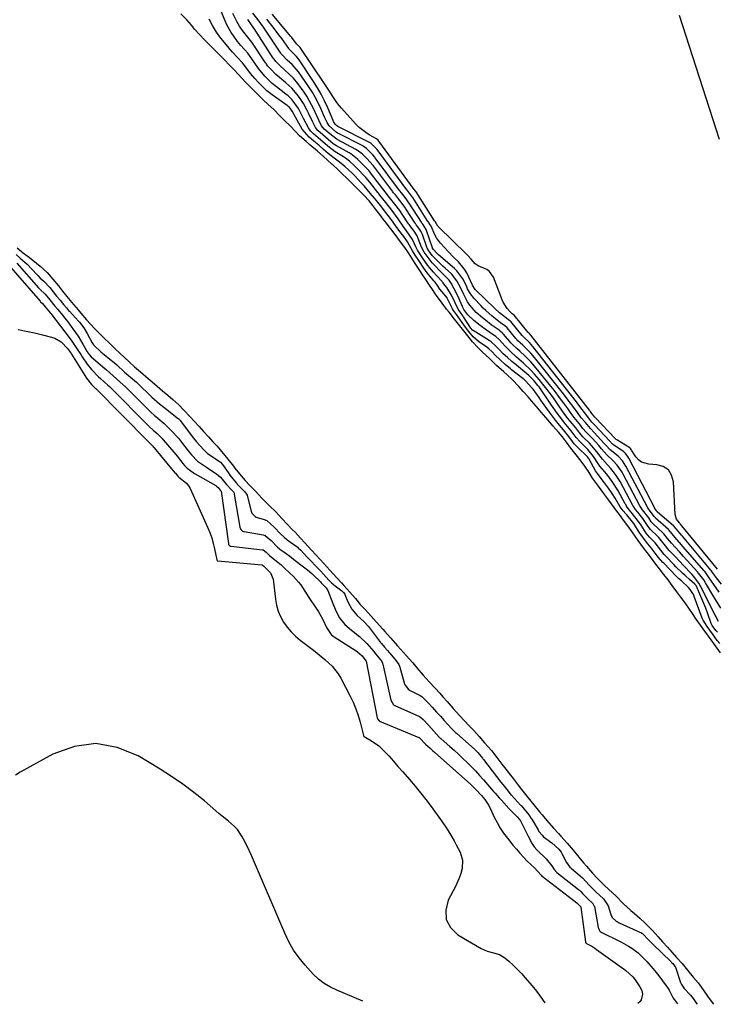
# Model space of a CAD drawing. Units: inches. Extents: x 1879833 to 1885135, y 427378 to 432838.
# Drawn here: x 1881293 to 1881616, y 427410 to 427866 of the extents above; entities that cross this region are included whole.
import ezdxf

# ---------------------------------------------------------------- set-up
doc = ezdxf.new("R2010")
doc.units = ezdxf.units.IN
doc.header["$MEASUREMENT"] = 0
doc.layers.add('7', color=7, linetype='Continuous')
doc.layers.add('8', color=7, linetype='Continuous')

msp = doc.modelspace()

# ---------------------------------------------------------------- linework, layer by layer
at = {"layer": '7', "color": 18}
for points in [[(1881615.82, 427582.57, 1628), (1881615.14, 427583.41, 1628), (1881613.49, 427585.72, 1628), (1881612.99, 427586.62, 1628), (1881611.25, 427591.51, 1628), (1881610.45, 427593.71, 1628), (1881609.6, 427595.89, 1628), (1881607.78, 427600.19, 1628), (1881605.98, 427604.18, 1628), (1881605.42, 427604.85, 1628), (1881602.84, 427607.04, 1628), (1881600.86, 427608.81, 1628), (1881599.7, 427609.88, 1628), (1881596.6, 427612.92, 1628), (1881595.59, 427613.96, 1628), (1881592.23, 427617.5, 1628), (1881591.2, 427618.63, 1628), (1881589.6, 427620.62, 1628), (1881587.03, 427623.96, 1628), (1881584.44, 427626.69, 1628), (1881582.89, 427628.43, 1628), (1881580.45, 427632.2, 1628), (1881579.32, 427633.89, 1628), (1881576.48, 427637.42, 1628), (1881575.13, 427639.05, 1628), (1881574.05, 427640.53, 1628), (1881573.57, 427641.31, 1628), (1881573.34, 427641.7, 1628), (1881573.11, 427642.1, 1628), (1881569.68, 427648.33, 1628), (1881567.07, 427652.36, 1628), (1881564.58, 427655.76, 1628), (1881561.41, 427659.51, 1628), (1881560.77, 427660.42, 1628), (1881558.44, 427664.02, 1628), (1881555.87, 427667.23, 1628), (1881554.7, 427668.39, 1628), (1881552.1, 427670.87, 1628), (1881550.41, 427672.85, 1628), (1881548.13, 427675.89, 1628), (1881544.93, 427679.67, 1628), (1881543.72, 427681.22, 1628), (1881541.63, 427684.06, 1628), (1881539.02, 427687.74, 1628), (1881533.2, 427696.2, 1628), (1881532.65, 427696.95, 1628), (1881530.91, 427699.13, 1628), (1881528.49, 427701.51, 1628), (1881521.79, 427707.02, 1628), (1881521.38, 427707.36, 1628), (1881520.57, 427708.04, 1628), (1881518.58, 427709.8, 1628), (1881516.6, 427711.64, 1628), (1881514.72, 427713.53, 1628), (1881513.04, 427715.35, 1628), (1881511, 427717.12, 1628), (1881510.1, 427717.72, 1628), (1881502.62, 427722.31, 1628), (1881502.52, 427722.38, 1628), (1881502.31, 427722.57, 1628), (1881501.63, 427723.42, 1628), (1881501.57, 427723.51, 1628), (1881498.19, 427728.79, 1628), (1881498.03, 427729.03, 1628), (1881497.17, 427730.23, 1628), (1881495.73, 427732.28, 1628), (1881494.28, 427735.26, 1628), (1881492.55, 427738.78, 1628), (1881490.39, 427742.32, 1628), (1881489.55, 427743.44, 1628), (1881488.82, 427744.47, 1628), (1881488.52, 427744.84, 1628), (1881488.32, 427745.07, 1628), (1881485.67, 427747.92, 1628), (1881484.3, 427749.43, 1628), (1881481.67, 427752.56, 1628), (1881479.14, 427756.1, 1628), (1881476.94, 427759.56, 1628), (1881476.16, 427761.11, 1628), (1881474.59, 427764.57, 1628), (1881471.72, 427768.63, 1628), (1881470.56, 427770.21, 1628), (1881467.94, 427774.09, 1628), (1881464.98, 427778.12, 1628), (1881462.25, 427781.67, 1628), (1881459.38, 427785.17, 1628), (1881458.75, 427785.96, 1628), (1881458.44, 427786.35, 1628), (1881454.71, 427791.09, 1628), (1881452.91, 427793.27, 1628), (1881452.14, 427794.11, 1628), (1881449.38, 427796.96, 1628), (1881447.61, 427798.68, 1628), (1881445.31, 427800.81, 1628), (1881443.53, 427802.19, 1628), (1881442.59, 427802.81, 1628), (1881438.65, 427805.19, 1628), (1881435.27, 427807.85, 1628), (1881431.99, 427810.67, 1628), (1881428.65, 427813.53, 1628), (1881427.4, 427814.77, 1628), (1881426.86, 427815.46, 1628), (1881426.63, 427815.83, 1628), (1881426.41, 427816.22, 1628), (1881424.06, 427820.67, 1628), (1881423.12, 427822.49, 1628), (1881421.72, 427825.24, 1628), (1881418.78, 427829.27, 1628), (1881416.9, 427831.12, 1628), (1881415.87, 427831.96, 1628), (1881411.49, 427835.29, 1628), (1881409.5, 427836.91, 1628), (1881406.18, 427840.24, 1628), (1881403.11, 427843.78, 1628), (1881402.81, 427844.2, 1628), (1881398.98, 427849.78, 1628), (1881398.24, 427850.82, 1628), (1881396.88, 427852.46, 1628), (1881395, 427854.49, 1628), (1881393.47, 427856.35, 1628), (1881391.73, 427858.71, 1628), (1881390.57, 427860.41, 1628), (1881388.58, 427864, 1628), (1881387.73, 427865.88, 1628), (1881383.75, 427875.68, 1628)], [(1881617.23, 427573.07, 1624), (1881614.93, 427576.21, 1624), (1881612.9, 427579.06, 1624), (1881610.08, 427582.99, 1624), (1881608.06, 427585.8, 1624), (1881606.06, 427588.61, 1624), (1881604.37, 427591.2, 1624), (1881602.68, 427593.75, 1624), (1881600.46, 427596.77, 1624), (1881598.91, 427598.84, 1624), (1881597.12, 427601.21, 1624), (1881594.86, 427604.23, 1624), (1881592.96, 427606.78, 1624), (1881591.07, 427609.31, 1624), (1881589.01, 427611.92, 1624), (1881587.31, 427614.05, 1624), (1881586.02, 427615.75, 1624), (1881584.31, 427618.06, 1624), (1881581.63, 427621.63, 1624), (1881579.15, 427625.03, 1624), (1881578.04, 427626.65, 1624), (1881576.39, 427629.01, 1624), (1881574.35, 427631.79, 1624), (1881572.39, 427634.47, 1624), (1881570.41, 427637.05, 1624), (1881569.18, 427638.64, 1624), (1881566.73, 427641.99, 1624), (1881565.04, 427644.36, 1624), (1881563.17, 427646.91, 1624), (1881560.68, 427650.32, 1624), (1881558, 427653.98, 1624), (1881556.44, 427656.6, 1624), (1881554.44, 427659.44, 1624), (1881552.74, 427661.78, 1624), (1881550.43, 427664.77, 1624), (1881549.11, 427666.35, 1624), (1881547.94, 427667.82, 1624), (1881545.9, 427670.57, 1624), (1881544.03, 427673.04, 1624), (1881542.17, 427675.28, 1624), (1881539.58, 427678.25, 1624), (1881538.17, 427679.89, 1624), (1881536.38, 427681.99, 1624), (1881534.12, 427684.57, 1624), (1881531.79, 427687.28, 1624), (1881529.73, 427689.72, 1624), (1881528.09, 427691.61, 1624), (1881525.83, 427694.19, 1624), (1881523.98, 427696.29, 1624), (1881520.72, 427699.64, 1624), (1881518.39, 427701.77, 1624), (1881516.8, 427703.22, 1624), (1881513.55, 427706.23, 1624), (1881510.32, 427709.25, 1624), (1881506.87, 427712.43, 1624), (1881504.91, 427714.33, 1624), (1881502.41, 427717.17, 1624), (1881500.23, 427719.86, 1624), (1881497.67, 427723.04, 1624), (1881495.88, 427725.29, 1624), (1881494.04, 427727.59, 1624), (1881491.47, 427730.82, 1624), (1881490.38, 427732.25, 1624), (1881488.3, 427734.97, 1624), (1881485.65, 427738.6, 1624), (1881485.27, 427739.15, 1624), (1881483.82, 427741.33, 1624), (1881482.45, 427743.43, 1624), (1881480.7, 427746.05, 1624), (1881479.68, 427747.58, 1624), (1881477.4, 427751.04, 1624), (1881475.86, 427753.4, 1624), (1881474.25, 427755.88, 1624), (1881472.63, 427758.38, 1624), (1881471.06, 427760.82, 1624), (1881469.51, 427762.89, 1624), (1881467.71, 427765.24, 1624), (1881466.48, 427766.85, 1624), (1881464.49, 427769.46, 1624), (1881464.26, 427769.76, 1624), (1881462.49, 427772.08, 1624), (1881461, 427774.01, 1624), (1881459.35, 427776.16, 1624), (1881457.62, 427778.42, 1624), (1881456.14, 427780.34, 1624), (1881454.41, 427782.44, 1624), (1881451.96, 427785.05, 1624), (1881449.04, 427788.05, 1624), (1881446.46, 427790.63, 1624), (1881444.1, 427792.94, 1624), (1881441.96, 427795.03, 1624), (1881440.04, 427796.84, 1624), (1881437.45, 427799.25, 1624), (1881437.17, 427799.52, 1624), (1881435.15, 427801.37, 1624), (1881433.17, 427803.13, 1624), (1881430.47, 427805.44, 1624), (1881427.01, 427808.42, 1624), (1881425.26, 427809.91, 1624), (1881422.2, 427812.61, 1624), (1881420.33, 427814.57, 1624), (1881417.92, 427817.17, 1624), (1881415.39, 427819.54, 1624), (1881412.92, 427822.05, 1624), (1881410.45, 427824.59, 1624), (1881407.57, 427827.27, 1624), (1881405.64, 427828.94, 1624), (1881402.69, 427831.82, 1624), (1881400.21, 427834.38, 1624), (1881397.23, 427837.46, 1624), (1881393.86, 427841.08, 1624), (1881391.95, 427843.1, 1624), (1881389.42, 427845.71, 1624), (1881387.75, 427847.43, 1624), (1881385.07, 427850.19, 1624), (1881382.97, 427852.32, 1624), (1881380.61, 427854.67, 1624), (1881378.2, 427857.13, 1624), (1881375.88, 427859.52, 1624), (1881373.74, 427861.83, 1624), (1881372.12, 427863.85, 1624), (1881369.98, 427866.3, 1624), (1881367.2, 427869.17, 1624)], [(1881616.59, 427601.08, 1634), (1881614.14, 427604.65, 1634), (1881612.07, 427607.81, 1634), (1881610.12, 427610.54, 1634), (1881609.76, 427610.97, 1634), (1881599.86, 427622.35, 1634), (1881599.19, 427623.11, 1634), (1881596.13, 427626.55, 1634), (1881594.09, 427629.09, 1634), (1881593.11, 427630.12, 1634), (1881587.16, 427635.47, 1634), (1881586.94, 427635.68, 1634), (1881586.53, 427636.14, 1634), (1881584.39, 427639.13, 1634), (1881583.87, 427639.78, 1634), (1881583.62, 427640.16, 1634), (1881583.47, 427640.42, 1634), (1881583.4, 427640.55, 1634), (1881573.49, 427659.5, 1634), (1881571.87, 427661.97, 1634), (1881569.87, 427664.17, 1634), (1881566.12, 427667.15, 1634), (1881564.23, 427669.09, 1634), (1881563.77, 427669.59, 1634), (1881563.31, 427670.09, 1634), (1881558.7, 427675.18, 1634), (1881557.03, 427676.93, 1634), (1881554.67, 427679.68, 1634), (1881552.77, 427681.96, 1634), (1881551, 427684.34, 1634), (1881548.89, 427687.26, 1634), (1881546.74, 427690.15, 1634), (1881544.52, 427692.99, 1634), (1881531.06, 427709.86, 1634), (1881529.32, 427711.92, 1634), (1881527.45, 427713.86, 1634), (1881525.69, 427715.59, 1634), (1881524.47, 427716.68, 1634), (1881523.44, 427717.66, 1634), (1881522.95, 427718.16, 1634), (1881522.64, 427718.51, 1634), (1881522.49, 427718.69, 1634), (1881518.38, 427723.61, 1634), (1881517.32, 427724.62, 1634), (1881515.35, 427726.01, 1634), (1881511.53, 427728.95, 1634), (1881508.47, 427731.66, 1634), (1881507.32, 427732.8, 1634), (1881506.2, 427733.97, 1634), (1881503.18, 427737.23, 1634), (1881501.5, 427739.35, 1634), (1881500.1, 427741.68, 1634), (1881499.5, 427743.07, 1634), (1881497.82, 427746.31, 1634), (1881495.07, 427750.05, 1634), (1881493.95, 427751.14, 1634), (1881486.63, 427757.5, 1634), (1881485.94, 427758.12, 1634), (1881484.09, 427760.08, 1634), (1881483.84, 427760.48, 1634), (1881483.77, 427760.66, 1634), (1881483.75, 427760.72, 1634), (1881481.11, 427768.79, 1634), (1881480.95, 427769.22, 1634), (1881479.32, 427771.65, 1634), (1881478.94, 427772.19, 1634), (1881478.69, 427772.56, 1634), (1881473.03, 427781.41, 1634), (1881472.9, 427781.61, 1634), (1881471.97, 427782.92, 1634), (1881470.16, 427785.27, 1634), (1881469.29, 427786.35, 1634), (1881468.86, 427786.88, 1634), (1881468.58, 427787.24, 1634), (1881457.28, 427802.44, 1634), (1881457.12, 427802.65, 1634), (1881456.11, 427803.85, 1634), (1881453.2, 427806.73, 1634), (1881451.7, 427807.79, 1634), (1881451.47, 427807.91, 1634), (1881439.93, 427813.82, 1634), (1881439.78, 427813.9, 1634), (1881439.22, 427814.26, 1634), (1881435.86, 427817.17, 1634), (1881434.95, 427818.77, 1634), (1881434.08, 427820.65, 1634), (1881433.81, 427821.28, 1634), (1881432.06, 427825.29, 1634), (1881430.83, 427827.89, 1634), (1881429.52, 427830.43, 1634), (1881428.05, 427832.9, 1634), (1881426.49, 427835.31, 1634), (1881421.68, 427842.28, 1634), (1881418.8, 427845.58, 1634), (1881416.46, 427847.67, 1634), (1881414.31, 427849.9, 1634), (1881413.88, 427850.46, 1634), (1881413.74, 427850.65, 1634), (1881413.61, 427850.85, 1634), (1881405.57, 427862.95, 1634), (1881403.07, 427866.36, 1634), (1881400.58, 427869.46, 1634)], [(1881615.88, 427611.71, 1638), (1881599.41, 427631.8, 1638), (1881598.69, 427632.64, 1638), (1881598.45, 427632.94, 1638), (1881598.22, 427633.22, 1638), (1881596.85, 427635.01, 1638), (1881596.22, 427637.13, 1638), (1881595.54, 427652.31, 1638), (1881594.65, 427655.35, 1638), (1881593.15, 427657.77, 1638), (1881590.73, 427659.29, 1638), (1881587.71, 427660.2, 1638), (1881584.08, 427660.38, 1638), (1881580.67, 427661.39, 1638), (1881579.3, 427662.46, 1638), (1881578.1, 427663.83, 1638), (1881576.06, 427667, 1638), (1881575.87, 427667.28, 1638), (1881575.52, 427667.77, 1638), (1881575.32, 427667.96, 1638), (1881575.27, 427667.99, 1638), (1881575.22, 427668.02, 1638), (1881569.21, 427671.67, 1638), (1881568.89, 427671.89, 1638), (1881568.42, 427672.33, 1638), (1881559.41, 427681.87, 1638), (1881559.24, 427682.04, 1638), (1881558.93, 427682.36, 1638), (1881558.4, 427683.01, 1638), (1881558.15, 427683.31, 1638), (1881557.69, 427683.94, 1638), (1881556.97, 427684.9, 1638), (1881556.75, 427685.19, 1638), (1881556.52, 427685.49, 1638), (1881529.41, 427720.2, 1638), (1881528.59, 427721.1, 1638), (1881528.27, 427721.4, 1638), (1881528.17, 427721.5, 1638), (1881521.69, 427729.47, 1638), (1881520.81, 427730.13, 1638), (1881519.91, 427730.91, 1638), (1881518.4, 427732.64, 1638), (1881516.55, 427735.5, 1638), (1881516.09, 427736.54, 1638), (1881512.04, 427747.15, 1638), (1881510.31, 427749.75, 1638), (1881509.06, 427750.66, 1638), (1881505, 427752.27, 1638), (1881503.57, 427753.29, 1638), (1881501.72, 427755.41, 1638), (1881500.12, 427757.21, 1638), (1881499.56, 427757.78, 1638), (1881486.55, 427770.4, 1638), (1881486.24, 427770.73, 1638), (1881484.99, 427772.83, 1638), (1881484.77, 427773.13, 1638), (1881484.67, 427773.27, 1638), (1881476.22, 427786.63, 1638), (1881476.2, 427786.67, 1638), (1881476.11, 427786.8, 1638), (1881475.61, 427787.45, 1638), (1881475.34, 427787.78, 1638), (1881459.01, 427810.04, 1638), (1881458.91, 427810.17, 1638), (1881458.58, 427810.52, 1638), (1881457.89, 427811.13, 1638), (1881454.51, 427813.04, 1638), (1881452.88, 427814.07, 1638), (1881449.88, 427816.46, 1638), (1881448.51, 427817.83, 1638), (1881441.63, 427825.43, 1638), (1881440.53, 427826.71, 1638), (1881439.49, 427828.04, 1638), (1881437.61, 427830.84, 1638), (1881435.83, 427833.72, 1638), (1881434.9, 427835.13, 1638), (1881433.96, 427836.54, 1638), (1881422.42, 427853.47, 1638), (1881421.52, 427854.48, 1638), (1881421.22, 427854.76, 1638), (1881420.94, 427855.05, 1638), (1881420.8, 427855.22, 1638), (1881418.58, 427858.12, 1638), (1881417.99, 427858.83, 1638), (1881417.4, 427859.54, 1638), (1881409.45, 427868.93, 1638)], [(1881598.08, 427868.53, 1638), (1881616.71, 427811.08, 1638)], [(1881617.01, 427577.41, 1626), (1881615.79, 427578.8, 1626), (1881613.6, 427581.82, 1626), (1881611.15, 427585.23, 1626), (1881609.18, 427588.2, 1626), (1881608.88, 427588.83, 1626), (1881608.76, 427589.15, 1626), (1881605.12, 427599.18, 1626), (1881605.02, 427599.45, 1626), (1881604.51, 427600.56, 1626), (1881603.18, 427602.41, 1626), (1881602.44, 427603.28, 1626), (1881599.19, 427606.43, 1626), (1881597.87, 427607.53, 1626), (1881597.02, 427608.3, 1626), (1881596.75, 427608.57, 1626), (1881590.95, 427614.5, 1626), (1881590.53, 427614.93, 1626), (1881588.56, 427617.22, 1626), (1881587.06, 427619.19, 1626), (1881585.19, 427621.66, 1626), (1881583.68, 427623.47, 1626), (1881580.66, 427627.32, 1626), (1881579.36, 427629.45, 1626), (1881577.18, 427633.01, 1626), (1881573.82, 427636.92, 1626), (1881573.42, 427637.38, 1626), (1881572.23, 427638.8, 1626), (1881570.82, 427640.69, 1626), (1881568.44, 427644.66, 1626), (1881567.09, 427646.85, 1626), (1881565.33, 427649.35, 1626), (1881563.53, 427651.82, 1626), (1881562.01, 427653.87, 1626), (1881560.23, 427656.08, 1626), (1881559.42, 427657.31, 1626), (1881556.38, 427662.8, 1626), (1881556.22, 427663.08, 1626), (1881555.66, 427663.88, 1626), (1881555.24, 427664.37, 1626), (1881551.63, 427667.71, 1626), (1881549.51, 427669.94, 1626), (1881547.98, 427671.95, 1626), (1881546.41, 427674.03, 1626), (1881544.55, 427676.3, 1626), (1881542.64, 427678.52, 1626), (1881540.83, 427680.79, 1626), (1881538.08, 427684.47, 1626), (1881535.62, 427687.87, 1626), (1881534, 427690.16, 1626), (1881533.19, 427691.29, 1626), (1881530.4, 427695.17, 1626), (1881529.86, 427695.88, 1626), (1881526.97, 427699.1, 1626), (1881526.26, 427699.72, 1626), (1881525.88, 427700.03, 1626), (1881525.69, 427700.18, 1626), (1881520.45, 427704.23, 1626), (1881519.95, 427704.62, 1626), (1881517.54, 427706.65, 1626), (1881515.2, 427708.82, 1626), (1881512.9, 427711.01, 1626), (1881511.45, 427712.47, 1626), (1881509.93, 427713.87, 1626), (1881508.93, 427714.66, 1626), (1881505.08, 427717.29, 1626), (1881502.73, 427719.42, 1626), (1881500.64, 427721.99, 1626), (1881498.68, 427724.56, 1626), (1881496.5, 427727.71, 1626), (1881494.96, 427729.72, 1626), (1881493.61, 427731.59, 1626), (1881493.14, 427732.39, 1626), (1881492.93, 427732.79, 1626), (1881490.61, 427737.35, 1626), (1881490.57, 427737.45, 1626), (1881490.02, 427738.36, 1626), (1881487.27, 427741.6, 1626), (1881486.06, 427743.31, 1626), (1881485.05, 427744.75, 1626), (1881484.49, 427745.46, 1626), (1881481.3, 427749.13, 1626), (1881479.78, 427751.19, 1626), (1881477.44, 427754.83, 1626), (1881475.85, 427757.3, 1626), (1881474.61, 427759.27, 1626), (1881472.24, 427763.49, 1626), (1881470.52, 427765.88, 1626), (1881468.75, 427768.21, 1626), (1881467.04, 427770.56, 1626), (1881465.62, 427772.57, 1626), (1881463.86, 427774.94, 1626), (1881462.07, 427777.26, 1626), (1881460.28, 427779.6, 1626), (1881458.47, 427781.9, 1626), (1881456.93, 427783.75, 1626), (1881455, 427786.04, 1626), (1881452.16, 427789.39, 1626), (1881451.28, 427790.38, 1626), (1881450.83, 427790.86, 1626), (1881447.81, 427793.98, 1626), (1881446.53, 427795.27, 1626), (1881443.24, 427798.35, 1626), (1881440.71, 427800.44, 1626), (1881438.25, 427802.19, 1626), (1881435.5, 427804.36, 1626), (1881433.29, 427806.29, 1626), (1881431.08, 427808.19, 1626), (1881428.86, 427810.09, 1626), (1881426.65, 427811.99, 1626), (1881423.39, 427815.68, 1626), (1881419.54, 427822.68, 1626), (1881419.36, 427823.01, 1626), (1881418.83, 427824.03, 1626), (1881417.86, 427825.43, 1626), (1881417.21, 427826.11, 1626), (1881416.84, 427826.41, 1626), (1881416.47, 427826.69, 1626), (1881409.5, 427831.51, 1626), (1881407.12, 427833.37, 1626), (1881405.35, 427835.1, 1626), (1881403.2, 427837.31, 1626), (1881401.48, 427839.1, 1626), (1881399.52, 427841.45, 1626), (1881396.86, 427845, 1626), (1881395.74, 427846.36, 1626), (1881393.45, 427848.85, 1626), (1881391.18, 427851.35, 1626), (1881390.08, 427852.63, 1626), (1881388.98, 427853.91, 1626), (1881385.74, 427857.79, 1626), (1881383.67, 427860.55, 1626), (1881381.8, 427863.68, 1626), (1881380.31, 427866.61, 1626)], [(1881617.45, 427593.71, 1632), (1881614.92, 427597.69, 1632), (1881613.71, 427599.72, 1632), (1881610.33, 427605.47, 1632), (1881609.5, 427606.81, 1632), (1881607.14, 427609.98, 1632), (1881606.62, 427610.57, 1632), (1881600.12, 427617.72, 1632), (1881598.21, 427619.82, 1632), (1881596.3, 427621.91, 1632), (1881594.61, 427623.77, 1632), (1881592.76, 427626.06, 1632), (1881591.07, 427628.11, 1632), (1881590.59, 427628.57, 1632), (1881586.26, 427632.57, 1632), (1881586.08, 427632.74, 1632), (1881585.23, 427633.69, 1632), (1881584.03, 427635.58, 1632), (1881581.11, 427639.33, 1632), (1881579.97, 427641.07, 1632), (1881572.21, 427655.77, 1632), (1881572.05, 427656.08, 1632), (1881571.7, 427656.69, 1632), (1881570.95, 427657.84, 1632), (1881569.38, 427659.99, 1632), (1881567.5, 427662.05, 1632), (1881564.62, 427664.7, 1632), (1881562.09, 427667.58, 1632), (1881560.83, 427669.03, 1632), (1881557.78, 427672.48, 1632), (1881555.05, 427675.24, 1632), (1881553.53, 427677.03, 1632), (1881551.89, 427679.16, 1632), (1881550.25, 427681.08, 1632), (1881549.48, 427682.07, 1632), (1881548.15, 427683.88, 1632), (1881546.46, 427686.2, 1632), (1881544.67, 427688.7, 1632), (1881543.2, 427690.72, 1632), (1881540.18, 427694.68, 1632), (1881538.62, 427696.63, 1632), (1881531.87, 427704.94, 1632), (1881529.4, 427707.79, 1632), (1881526.75, 427710.47, 1632), (1881524.25, 427712.84, 1632), (1881523, 427713.94, 1632), (1881521.03, 427715.78, 1632), (1881520.11, 427716.74, 1632), (1881519.67, 427717.24, 1632), (1881516.71, 427720.71, 1632), (1881516.25, 427721.22, 1632), (1881515.22, 427722.12, 1632), (1881514.66, 427722.53, 1632), (1881511.06, 427725.07, 1632), (1881508.37, 427727.14, 1632), (1881507.06, 427728.22, 1632), (1881504.06, 427730.76, 1632), (1881501.05, 427734.12, 1632), (1881500.09, 427735.65, 1632), (1881498.29, 427739.09, 1632), (1881496.76, 427742.29, 1632), (1881495.12, 427745.43, 1632), (1881492.59, 427748.58, 1632), (1881489.68, 427751.28, 1632), (1881488.65, 427752.24, 1632), (1881486.62, 427754.19, 1632), (1881483.64, 427757.17, 1632), (1881482.08, 427759.3, 1632), (1881481.4, 427760.47, 1632), (1881481.26, 427760.81, 1632), (1881481.19, 427760.99, 1632), (1881479.12, 427766.92, 1632), (1881478.45, 427768.37, 1632), (1881476.96, 427770.4, 1632), (1881476.23, 427771.41, 1632), (1881475.89, 427771.92, 1632), (1881475.72, 427772.18, 1632), (1881471.42, 427778.83, 1632), (1881471.24, 427779.1, 1632), (1881469.75, 427781.18, 1632), (1881468, 427783.45, 1632), (1881466.61, 427785.21, 1632), (1881465.8, 427786.19, 1632), (1881465.4, 427786.69, 1632), (1881465.21, 427786.95, 1632), (1881456.42, 427798.64, 1632), (1881456.2, 427798.93, 1632), (1881453.58, 427801.86, 1632), (1881451.33, 427804.06, 1632), (1881449.57, 427805.53, 1632), (1881448.33, 427806.28, 1632), (1881439.64, 427810.88, 1632), (1881439.41, 427811.01, 1632), (1881438.95, 427811.3, 1632), (1881437.05, 427812.85, 1632), (1881433.68, 427815.74, 1632), (1881432.41, 427817.28, 1632), (1881431.17, 427819.83, 1632), (1881430.22, 427821.84, 1632), (1881428.81, 427824.97, 1632), (1881427.81, 427827, 1632), (1881425.56, 427830.92, 1632), (1881424.29, 427832.8, 1632), (1881421.36, 427836.89, 1632), (1881419.46, 427839.24, 1632), (1881417.3, 427841.35, 1632), (1881415.25, 427843.13, 1632), (1881413.07, 427845.15, 1632), (1881411.22, 427847.07, 1632), (1881410.4, 427848.1, 1632), (1881410.02, 427848.64, 1632), (1881401.15, 427862.32, 1632), (1881401.06, 427862.46, 1632), (1881398.2, 427866.5, 1632)], [(1881617.71, 427604.79, 1636), (1881615.44, 427607.71, 1636), (1881613.64, 427610.28, 1636), (1881613.04, 427611.09, 1636), (1881612.83, 427611.34, 1636), (1881599.63, 427627.05, 1636), (1881599.24, 427627.51, 1636), (1881596.82, 427630.29, 1636), (1881595.85, 427631.49, 1636), (1881595.64, 427631.68, 1636), (1881588.01, 427638.4, 1636), (1881587.97, 427638.43, 1636), (1881587.82, 427638.6, 1636), (1881587.34, 427639.31, 1636), (1881586.88, 427639.9, 1636), (1881586.86, 427639.95, 1636), (1881586.84, 427639.98, 1636), (1881574.77, 427663.25, 1636), (1881574.29, 427664.04, 1636), (1881573.33, 427665.37, 1636), (1881572.78, 427665.9, 1636), (1881572.66, 427665.99, 1636), (1881572.54, 427666.08, 1636), (1881568.22, 427669.04, 1636), (1881567.28, 427669.78, 1636), (1881565.85, 427671.19, 1636), (1881559.06, 427678.52, 1636), (1881558.56, 427679.05, 1636), (1881557.73, 427679.88, 1636), (1881556.72, 427681.11, 1636), (1881554.19, 427684.36, 1636), (1881553.14, 427685.79, 1636), (1881551.17, 427688.4, 1636), (1881550.5, 427689.26, 1636), (1881530.24, 427714.97, 1636), (1881528.7, 427716.76, 1636), (1881526.33, 427719.07, 1636), (1881525.3, 427720.14, 1636), (1881520.05, 427726.52, 1636), (1881519.96, 427726.63, 1636), (1881519.65, 427726.93, 1636), (1881517.68, 427728.36, 1636), (1881514.89, 427730.63, 1636), (1881512.76, 427732.58, 1636), (1881503.58, 427741.43, 1636), (1881503.23, 427741.8, 1636), (1881502.33, 427743.46, 1636), (1881500.67, 427747.15, 1636), (1881499.68, 427749.06, 1636), (1881498.56, 427750.88, 1636), (1881495.82, 427754.17, 1636), (1881493.71, 427756.27, 1636), (1881490.88, 427759.18, 1636), (1881489.5, 427760.67, 1636), (1881487.51, 427762.9, 1636), (1881485.66, 427765.36, 1636), (1881484.91, 427766.7, 1636), (1881483.13, 427770.69, 1636), (1881482.76, 427771.42, 1636), (1881481.89, 427772.6, 1636), (1881481.75, 427772.82, 1636), (1881481.68, 427772.93, 1636), (1881474.64, 427784, 1636), (1881474.56, 427784.12, 1636), (1881474.08, 427784.81, 1636), (1881472.2, 427787.21, 1636), (1881472.03, 427787.43, 1636), (1881471.94, 427787.54, 1636), (1881458.14, 427806.23, 1636), (1881458.05, 427806.36, 1636), (1881457.44, 427807.09, 1636), (1881455.18, 427809.22, 1636), (1881454.91, 427809.39, 1636), (1881454.77, 427809.47, 1636), (1881454.63, 427809.54, 1636), (1881440.21, 427816.74, 1636), (1881439.88, 427816.96, 1636), (1881439.3, 427817.45, 1636), (1881438.67, 427817.99, 1636), (1881437.99, 427819.22, 1636), (1881437.78, 427819.72, 1636), (1881435.28, 427825.63, 1636), (1881433.84, 427828.78, 1636), (1881432.29, 427831.88, 1636), (1881430.56, 427834.88, 1636), (1881428.71, 427837.82, 1636), (1881422.03, 427847.82, 1636), (1881420.78, 427849.38, 1636), (1881418.61, 427851.45, 1636), (1881417.53, 427852.6, 1636), (1881417.36, 427852.82, 1636), (1881417.27, 427852.94, 1636), (1881417.19, 427853.05, 1636), (1881413.93, 427857.66, 1636), (1881412.63, 427859.45, 1636), (1881409.97, 427862.98, 1636), (1881407.06, 427866.63, 1636)], [(1881291.3, 427760.65, 1624), (1881293.37, 427759.01, 1624), (1881293.74, 427758.71, 1624), (1881297, 427756.14, 1624), (1881300.24, 427753.53, 1624), (1881301.94, 427752.13, 1624), (1881305.24, 427749.24, 1624), (1881307.93, 427746.21, 1624), (1881310.52, 427743.01, 1624), (1881312.41, 427740.68, 1624), (1881314.41, 427738.21, 1624), (1881317.48, 427734.42, 1624), (1881319.56, 427731.9, 1624), (1881320.82, 427730.42, 1624), (1881323.51, 427727.25, 1624), (1881325.33, 427725.37, 1624), (1881327.23, 427723.37, 1624), (1881329.22, 427721.26, 1624), (1881331.5, 427719.04, 1624), (1881334.17, 427716.47, 1624), (1881336.77, 427713.96, 1624), (1881339.06, 427711.78, 1624), (1881340.88, 427710.08, 1624), (1881343.35, 427707.7, 1624), (1881345.7, 427705.53, 1624), (1881348.43, 427703.2, 1624), (1881352.04, 427700.16, 1624), (1881353.87, 427698.59, 1624), (1881356.25, 427696.56, 1624), (1881358.77, 427694.45, 1624), (1881361.17, 427692.47, 1624), (1881363.53, 427690.48, 1624), (1881366.31, 427687.86, 1624), (1881368.5, 427685.56, 1624), (1881371.63, 427682.21, 1624), (1881373.34, 427680.38, 1624), (1881375.62, 427677.87, 1624), (1881377.72, 427675.53, 1624), (1881380, 427673.08, 1624), (1881382.07, 427670.8, 1624), (1881383.98, 427668.72, 1624), (1881385.4, 427667.13, 1624), (1881387.63, 427664.42, 1624), (1881388.93, 427662.82, 1624), (1881391.58, 427659.52, 1624), (1881392.26, 427658.64, 1624), (1881395.17, 427655, 1624), (1881397.01, 427652.84, 1624), (1881399.13, 427650.6, 1624), (1881401.96, 427647.77, 1624), (1881403.26, 427646.4, 1624), (1881404.88, 427644.5, 1624), (1881408.28, 427641.13, 1624), (1881411.21, 427638.29, 1624), (1881414.07, 427635.32, 1624), (1881416.65, 427632.52, 1624), (1881418.84, 427630.24, 1624), (1881420.1, 427628.94, 1624), (1881422.71, 427626.12, 1624), (1881424.61, 427624.04, 1624), (1881427.73, 427620.63, 1624), (1881429.74, 427618.43, 1624), (1881431.78, 427616.22, 1624), (1881433.4, 427614.46, 1624), (1881436.23, 427611.32, 1624), (1881439.46, 427607.73, 1624), (1881441.61, 427605.42, 1624), (1881442.78, 427604.17, 1624), (1881445.54, 427601.14, 1624), (1881448.14, 427598.16, 1624), (1881449.33, 427596.6, 1624), (1881450.16, 427595.63, 1624), (1881452.75, 427592.88, 1624), (1881455.38, 427589.96, 1624), (1881457.83, 427587.24, 1624), (1881460.74, 427583.96, 1624), (1881461.66, 427582.91, 1624), (1881464.32, 427579.92, 1624), (1881467.57, 427576.31, 1624), (1881470.36, 427573.21, 1624), (1881473.15, 427570.1, 1624), (1881474.69, 427568.37, 1624), (1881476.53, 427566.08, 1624), (1881479.44, 427562.67, 1624), (1881482.31, 427559.65, 1624), (1881484.98, 427556.69, 1624), (1881487.17, 427554.26, 1624), (1881488.62, 427552.65, 1624), (1881490.55, 427550.51, 1624), (1881493.43, 427547.29, 1624), (1881496.37, 427544.03, 1624), (1881498.52, 427541.65, 1624), (1881500.93, 427539.07, 1624), (1881502.9, 427536.98, 1624), (1881505.44, 427534.17, 1624), (1881507.98, 427531.36, 1624), (1881511.14, 427527.71, 1624), (1881513.7, 427524.46, 1624), (1881515.99, 427521.5, 1624), (1881517.85, 427519.09, 1624), (1881519.96, 427516.37, 1624), (1881521.23, 427514.71, 1624), (1881523.04, 427512.38, 1624), (1881525.07, 427509.75, 1624), (1881526.91, 427507.42, 1624), (1881528.82, 427505.01, 1624), (1881530.73, 427502.6, 1624), (1881533.48, 427499.32, 1624), (1881534.66, 427497.87, 1624), (1881536.78, 427495.33, 1624), (1881539.84, 427491.77, 1624), (1881542.18, 427489.24, 1624), (1881543.27, 427488.11, 1624), (1881546.23, 427484.79, 1624), (1881548.06, 427482.66, 1624), (1881550.55, 427479.71, 1624), (1881551.64, 427478.31, 1624), (1881553.78, 427475.69, 1624), (1881555.16, 427474.16, 1624), (1881558, 427470.91, 1624), (1881560.07, 427468.64, 1624), (1881563.57, 427465.26, 1624), (1881565.43, 427463.52, 1624), (1881568.95, 427460.22, 1624), (1881572.22, 427456.89, 1624), (1881575.73, 427453.57, 1624), (1881577.37, 427452.26, 1624), (1881579.89, 427450.03, 1624), (1881582.4, 427447.67, 1624), (1881585.72, 427444.35, 1624), (1881588.4, 427441.38, 1624), (1881590.4, 427439.13, 1624), (1881592.7, 427436.62, 1624), (1881594.9, 427434.21, 1624), (1881596.96, 427431.89, 1624), (1881599.55, 427428.98, 1624), (1881602.05, 427425.98, 1624), (1881604.64, 427422.76, 1624), (1881606.86, 427420.07, 1624), (1881609.19, 427416.89, 1624), (1881611.28, 427413.94, 1624), (1881613.9, 427410.33, 1624), (1881614.04, 427410.15, 1624)], [(1881290.9, 427757.54, 1626), (1881292.81, 427755.93, 1626), (1881296.03, 427753.06, 1626), (1881300.5, 427748.26, 1626), (1881300.88, 427747.86, 1626), (1881302.07, 427746.69, 1626), (1881303.68, 427745.24, 1626), (1881306.41, 427742.31, 1626), (1881308.01, 427740.33, 1626), (1881309.61, 427738.36, 1626), (1881311.21, 427736.39, 1626), (1881312.81, 427734.41, 1626), (1881314.14, 427732.83, 1626), (1881315.19, 427731.66, 1626), (1881315.54, 427731.28, 1626), (1881319.78, 427726.73, 1626), (1881320.23, 427726.23, 1626), (1881322.25, 427723.59, 1626), (1881323.74, 427720.95, 1626), (1881326.08, 427716.71, 1626), (1881326.77, 427715.81, 1626), (1881330.33, 427712.41, 1626), (1881330.74, 427712.06, 1626), (1881330.96, 427711.89, 1626), (1881335.11, 427708.54, 1626), (1881335.53, 427708.2, 1626), (1881337.55, 427706.44, 1626), (1881341.07, 427703.14, 1626), (1881344.72, 427700.05, 1626), (1881346.63, 427698.37, 1626), (1881347.75, 427697.32, 1626), (1881352.91, 427692.27, 1626), (1881353.69, 427691.52, 1626), (1881357.29, 427688.41, 1626), (1881359.31, 427686.79, 1626), (1881366.09, 427681.49, 1626), (1881366.2, 427681.4, 1626), (1881366.52, 427681.11, 1626), (1881366.71, 427680.89, 1626), (1881366.8, 427680.78, 1626), (1881366.89, 427680.67, 1626), (1881373, 427672.53, 1626), (1881374.38, 427670.79, 1626), (1881377.66, 427667.18, 1626), (1881379.52, 427665.46, 1626), (1881380.35, 427664.86, 1626), (1881385.09, 427661.7, 1626), (1881385.56, 427661.36, 1626), (1881386.57, 427660.3, 1626), (1881389.1, 427656.57, 1626), (1881389.9, 427655.42, 1626), (1881392.78, 427651.81, 1626), (1881394.07, 427650.41, 1626), (1881396.86, 427647.59, 1626), (1881397.91, 427646.02, 1626), (1881398.15, 427645.3, 1626), (1881399.76, 427638.73, 1626), (1881400.15, 427637.72, 1626), (1881401.59, 427636.14, 1626), (1881402.06, 427635.9, 1626), (1881405.75, 427634.83, 1626), (1881407.03, 427634.32, 1626), (1881410.48, 427631.31, 1626), (1881413.42, 427628.19, 1626), (1881415.28, 427626.39, 1626), (1881416.09, 427625.73, 1626), (1881416.5, 427625.42, 1626), (1881421.5, 427621.82, 1626), (1881421.63, 427621.72, 1626), (1881422.84, 427620.54, 1626), (1881425.62, 427617.51, 1626), (1881425.91, 427617.21, 1626), (1881431.35, 427611.57, 1626), (1881431.9, 427610.99, 1626), (1881433.25, 427609.54, 1626), (1881435.84, 427606.66, 1626), (1881437.08, 427605.4, 1626), (1881437.76, 427604.8, 1626), (1881438.11, 427604.52, 1626), (1881441.74, 427601.77, 1626), (1881442.53, 427601.02, 1626), (1881443.14, 427600.24, 1626), (1881443.22, 427600.07, 1626), (1881444.57, 427596.61, 1626), (1881446.37, 427593.23, 1626), (1881448.88, 427590.35, 1626), (1881452.03, 427587.47, 1626), (1881454.13, 427585.24, 1626), (1881454.6, 427584.65, 1626), (1881454.7, 427584.53, 1626), (1881459.69, 427577.86, 1626), (1881460.11, 427577.33, 1626), (1881461.57, 427575.66, 1626), (1881463.03, 427574.03, 1626), (1881463.74, 427573.23, 1626), (1881464.02, 427572.91, 1626), (1881467, 427569.34, 1626), (1881468.16, 427567.58, 1626), (1881468.48, 427566.81, 1626), (1881468.61, 427566.41, 1626), (1881470.69, 427559.11, 1626), (1881470.88, 427558.56, 1626), (1881472.5, 427556.24, 1626), (1881473.44, 427555.61, 1626), (1881478.04, 427553.19, 1626), (1881478.81, 427552.73, 1626), (1881481.95, 427549.73, 1626), (1881483.67, 427547.83, 1626), (1881485.73, 427545.54, 1626), (1881487.45, 427543.63, 1626), (1881489.16, 427541.72, 1626), (1881490.88, 427539.81, 1626), (1881492.61, 427537.91, 1626), (1881494.49, 427536.09, 1626), (1881494.88, 427535.74, 1626), (1881503.36, 427528.29, 1626), (1881503.72, 427527.97, 1626), (1881504.76, 427526.85, 1626), (1881507, 427524.17, 1626), (1881507.22, 427523.89, 1626), (1881507.32, 427523.75, 1626), (1881507.43, 427523.62, 1626), (1881515.51, 427513.12, 1626), (1881516.36, 427512.03, 1626), (1881518.21, 427509.63, 1626), (1881519.78, 427507.66, 1626), (1881520.17, 427507.24, 1626), (1881520.36, 427507.03, 1626), (1881524.6, 427502.5, 1626), (1881524.89, 427502.2, 1626), (1881526.24, 427500.63, 1626), (1881528.4, 427497.98, 1626), (1881529.59, 427496.28, 1626), (1881529.8, 427495.92, 1626), (1881532.72, 427490.92, 1626), (1881533.14, 427490.23, 1626), (1881534.57, 427488.45, 1626), (1881535.29, 427487.72, 1626), (1881539.19, 427484.98, 1626), (1881542.37, 427482.1, 1626), (1881543.37, 427480.7, 1626), (1881543.79, 427479.96, 1626), (1881545.94, 427475.81, 1626), (1881547.5, 427473.74, 1626), (1881547.88, 427473.38, 1626), (1881548.27, 427473.03, 1626), (1881552.32, 427469.65, 1626), (1881553.39, 427468.69, 1626), (1881556.41, 427465.4, 1626), (1881559.54, 427462.3, 1626), (1881563.07, 427458.99, 1626), (1881565.28, 427455.82, 1626), (1881566.5, 427451.76, 1626), (1881567.14, 427450.39, 1626), (1881568.96, 427448.66, 1626), (1881569.87, 427448.16, 1626), (1881570.33, 427447.94, 1626), (1881580.22, 427443.46, 1626), (1881580.38, 427443.38, 1626), (1881581.08, 427442.91, 1626), (1881584.14, 427439.83, 1626), (1881585.56, 427438.32, 1626), (1881585.73, 427438.16, 1626), (1881594.36, 427429.86, 1626), (1881594.65, 427429.57, 1626), (1881595.12, 427429.06, 1626), (1881596.03, 427428.04, 1626), (1881596.35, 427427.55, 1626), (1881596.44, 427427.33, 1626), (1881598.81, 427420.24, 1626), (1881599.16, 427419.37, 1626), (1881600.4, 427417.42, 1626), (1881603.4, 427414.31, 1626), (1881604.62, 427412.76, 1626), (1881605.89, 427410.97, 1626), (1881606.47, 427410.26, 1626), (1881606.51, 427410.22, 1626)], [(1881291.13, 427753.52, 1628), (1881301.26, 427742.13, 1628), (1881301.97, 427741.38, 1628), (1881304.27, 427739.15, 1628), (1881306.43, 427736.52, 1628), (1881308.77, 427733.63, 1628), (1881310, 427732.19, 1628), (1881311.69, 427730.3, 1628), (1881314.11, 427727.39, 1628), (1881314.88, 427726.38, 1628), (1881317.2, 427723.22, 1628), (1881318.42, 427721.5, 1628), (1881319.6, 427719.74, 1628), (1881321.75, 427716.11, 1628), (1881323.82, 427712.42, 1628), (1881324.68, 427711.19, 1628), (1881325.71, 427710.12, 1628), (1881331.98, 427704.8, 1628), (1881332.57, 427704.3, 1628), (1881334.29, 427702.75, 1628), (1881337.42, 427699.92, 1628), (1881340.54, 427697.21, 1628), (1881340.8, 427696.95, 1628), (1881341.06, 427696.7, 1628), (1881352.65, 427685.16, 1628), (1881353.47, 427684.36, 1628), (1881354.89, 427683.11, 1628), (1881356.59, 427681.71, 1628), (1881359.49, 427679.22, 1628), (1881362.92, 427675.96, 1628), (1881366.06, 427672.42, 1628), (1881367.06, 427671.19, 1628), (1881368.03, 427669.95, 1628), (1881370.57, 427666.65, 1628), (1881372.06, 427664.84, 1628), (1881374.94, 427661.86, 1628), (1881375.8, 427661.22, 1628), (1881379.59, 427658.75, 1628), (1881380.68, 427658.02, 1628), (1881383.75, 427655.92, 1628), (1881385.5, 427654.46, 1628), (1881388.35, 427651.02, 1628), (1881390.63, 427648.57, 1628), (1881391.54, 427647.58, 1628), (1881391.85, 427647.01, 1628), (1881391.91, 427646.8, 1628), (1881391.96, 427646.59, 1628), (1881394.55, 427631.27, 1628), (1881394.99, 427630.2, 1628), (1881395.82, 427629.41, 1628), (1881396.17, 427629.27, 1628), (1881396.55, 427629.17, 1628), (1881405.39, 427627.71, 1628), (1881406.3, 427627.43, 1628), (1881409.07, 427625.03, 1628), (1881411.96, 427622.03, 1628), (1881412.82, 427621.32, 1628), (1881413.12, 427621.1, 1628), (1881416.01, 427619.02, 1628), (1881417.74, 427617.76, 1628), (1881419.46, 427616.47, 1628), (1881422.85, 427613.83, 1628), (1881425.84, 427611.44, 1628), (1881427.88, 427609.73, 1628), (1881428.87, 427608.84, 1628), (1881431.56, 427606.27, 1628), (1881431.84, 427605.99, 1628), (1881432.3, 427605.49, 1628), (1881433.47, 427604.24, 1628), (1881434.61, 427603.06, 1628), (1881435.27, 427601.94, 1628), (1881437.61, 427595.88, 1628), (1881438.69, 427593.24, 1628), (1881440.54, 427589.41, 1628), (1881443.19, 427586.17, 1628), (1881446.28, 427583.48, 1628), (1881449.96, 427580.55, 1628), (1881453.34, 427577.29, 1628), (1881456.57, 427573.62, 1628), (1881457.48, 427572.52, 1628), (1881459.86, 427569.58, 1628), (1881460.29, 427568.97, 1628), (1881460.63, 427568.3, 1628), (1881460.7, 427568.06, 1628), (1881460.77, 427567.82, 1628), (1881464.47, 427551.05, 1628), (1881465.71, 427548.98, 1628), (1881466.04, 427548.76, 1628), (1881466.4, 427548.56, 1628), (1881477.78, 427543.46, 1628), (1881478.46, 427543.07, 1628), (1881479.5, 427542.14, 1628), (1881481.96, 427539.42, 1628), (1881484.41, 427536.69, 1628), (1881486.9, 427533.98, 1628), (1881487.59, 427533.33, 1628), (1881487.82, 427533.12, 1628), (1881491.78, 427529.68, 1628), (1881493.85, 427527.85, 1628), (1881495.9, 427526, 1628), (1881497.91, 427524.11, 1628), (1881499.9, 427522.2, 1628), (1881501.85, 427520.24, 1628), (1881503.77, 427518.26, 1628), (1881505.64, 427516.23, 1628), (1881507.47, 427514.16, 1628), (1881512.15, 427508.77, 1628), (1881512.8, 427508.04, 1628), (1881514.75, 427505.84, 1628), (1881515.8, 427504.68, 1628), (1881518.18, 427502.08, 1628), (1881519.39, 427500.79, 1628), (1881520.61, 427499.52, 1628), (1881522.98, 427497.06, 1628), (1881524.06, 427495.78, 1628), (1881524.56, 427495.11, 1628), (1881525.77, 427492.76, 1628), (1881527.55, 427489.24, 1628), (1881528.14, 427488.06, 1628), (1881529.96, 427484.45, 1628), (1881530.94, 427483.05, 1628), (1881532.1, 427481.78, 1628), (1881532.5, 427481.38, 1628), (1881536.46, 427477.56, 1628), (1881537.17, 427476.82, 1628), (1881539.05, 427474.39, 1628), (1881540.17, 427472.66, 1628), (1881541.48, 427471.26, 1628), (1881551.51, 427463.38, 1628), (1881551.93, 427463.03, 1628), (1881552.52, 427462.47, 1628), (1881553.48, 427461.4, 1628), (1881555.86, 427458.99, 1628), (1881558.12, 427456.86, 1628), (1881558.81, 427455.68, 1628), (1881558.86, 427455.45, 1628), (1881560.61, 427445.75, 1628), (1881560.68, 427445.45, 1628), (1881561, 427444.58, 1628), (1881561.34, 427444.08, 1628), (1881562.33, 427443.37, 1628), (1881562.61, 427443.23, 1628), (1881562.88, 427443.09, 1628), (1881569.84, 427439.79, 1628), (1881571.47, 427438.97, 1628), (1881574.63, 427437.15, 1628), (1881576.16, 427436.15, 1628), (1881579.06, 427433.94, 1628), (1881580.4, 427432.71, 1628), (1881583.13, 427429.92, 1628), (1881585.05, 427427.8, 1628), (1881586.92, 427425.63, 1628), (1881588.7, 427423.38, 1628), (1881590.42, 427421.09, 1628), (1881593.07, 427417.4, 1628), (1881593.54, 427416.7, 1628), (1881595.42, 427412.93, 1628), (1881595.92, 427412.15, 1628), (1881597.43, 427410.3, 1628)], [(1881291.78, 427722.78, 1632), (1881295.57, 427722.08, 1632), (1881299.34, 427721.27, 1632), (1881303.1, 427720.38, 1632), (1881307.2, 427719.34, 1632), (1881308.81, 427718.77, 1632), (1881311.69, 427717.06, 1632), (1881314.8, 427713.9, 1632), (1881315.96, 427712.37, 1632), (1881316.37, 427711.71, 1632), (1881316.58, 427711.39, 1632), (1881323.46, 427700.23, 1632), (1881325.72, 427697.32, 1632), (1881326.8, 427696.31, 1632), (1881327.39, 427695.81, 1632), (1881327.63, 427695.58, 1632), (1881327.75, 427695.47, 1632), (1881352.1, 427670.89, 1632), (1881352.19, 427670.79, 1632), (1881353.66, 427669.42, 1632), (1881354.06, 427668.97, 1632), (1881364.45, 427656.49, 1632), (1881364.68, 427656.21, 1632), (1881365.78, 427654.83, 1632), (1881366.2, 427654.35, 1632), (1881369.83, 427651.56, 1632), (1881371.08, 427650, 1632), (1881371.56, 427649.12, 1632), (1881379.59, 427631.26, 1632), (1881380.6, 427628.8, 1632), (1881381.49, 427626.3, 1632), (1881382.21, 427623.75, 1632), (1881382.81, 427621.16, 1632), (1881383.81, 427616.09, 1632), (1881383.97, 427615.79, 1632), (1881384.1, 427615.69, 1632), (1881384.18, 427615.66, 1632), (1881384.27, 427615.65, 1632), (1881404.67, 427613.83, 1632), (1881404.74, 427613.82, 1632), (1881404.81, 427613.81, 1632), (1881404.87, 427613.78, 1632), (1881405.64, 427613.1, 1632), (1881408.75, 427610.11, 1632), (1881410, 427607.11, 1632), (1881411.04, 427597.91, 1632), (1881411.55, 427595.1, 1632), (1881412.31, 427592.37, 1632), (1881413.43, 427589.78, 1632), (1881414.79, 427587.27, 1632), (1881416.45, 427584.93, 1632), (1881418.27, 427582.73, 1632), (1881420.32, 427580.74, 1632), (1881422.52, 427578.9, 1632), (1881428.6, 427574.32, 1632), (1881430.43, 427572.91, 1632), (1881433.99, 427569.98, 1632), (1881437.35, 427566.84, 1632), (1881440.15, 427563.26, 1632), (1881441.32, 427561.29, 1632), (1881445.66, 427553.01, 1632), (1881447.06, 427550.08, 1632), (1881448.32, 427547.1, 1632), (1881449.36, 427544.03, 1632), (1881450.25, 427540.9, 1632), (1881451.77, 427534.73, 1632), (1881451.82, 427534.58, 1632), (1881452.08, 427534.27, 1632), (1881455.6, 427532.22, 1632), (1881458.98, 427529.88, 1632), (1881461.94, 427527.02, 1632), (1881463.51, 427525.23, 1632), (1881465.67, 427522.78, 1632), (1881467.83, 427520.33, 1632), (1881470, 427517.87, 1632), (1881473.14, 427514.31, 1632), (1881475.76, 427511.27, 1632), (1881478.31, 427508.18, 1632), (1881480.77, 427505.02, 1632), (1881483.18, 427501.81, 1632), (1881488.36, 427494.69, 1632), (1881490.69, 427491.28, 1632), (1881492.81, 427487.73, 1632), (1881493.85, 427485.85, 1632), (1881494.79, 427484.1, 1632), (1881496.62, 427480.57, 1632), (1881497.72, 427476.94, 1632), (1881497.54, 427473.14, 1632), (1881496.91, 427470.7, 1632), (1881496.24, 427468.66, 1632), (1881494.47, 427464.73, 1632), (1881491.07, 427458.4, 1632), (1881489.93, 427453.76, 1632), (1881490.09, 427449.49, 1632), (1881492.18, 427445.77, 1632), (1881495.56, 427442.4, 1632), (1881506.37, 427436.06, 1632), (1881509.1, 427434.79, 1632), (1881512.02, 427434.06, 1632), (1881514.85, 427433.21, 1632), (1881517.35, 427431.62, 1632), (1881519.15, 427430.07, 1632), (1881521.17, 427428.26, 1632), (1881523.13, 427426.39, 1632), (1881525, 427424.44, 1632), (1881526.82, 427422.43, 1632), (1881529.89, 427418.81, 1632), (1881531.98, 427416.21, 1632), (1881533.98, 427413.53, 1632), (1881535.88, 427410.87, 1632)], [(1881451.6, 427411.65, 1632), (1881439.52, 427416.69, 1632), (1881436.5, 427418.1, 1632), (1881433.62, 427419.76, 1632), (1881430.95, 427421.72, 1632), (1881428.58, 427424.04, 1632), (1881424.83, 427428.24, 1632), (1881422.04, 427431.7, 1632), (1881419.48, 427435.31, 1632), (1881417.29, 427439.16, 1632), (1881415.33, 427443.16, 1632), (1881399.93, 427479.07, 1632), (1881398.99, 427481.18, 1632), (1881396.98, 427485.31, 1632), (1881395.52, 427488.04, 1632), (1881393.41, 427491.14, 1632), (1881392.12, 427492.5, 1632), (1881389.23, 427494.96, 1632), (1881386.29, 427497.38, 1632), (1881384.84, 427498.61, 1632), (1881378.09, 427504.37, 1632), (1881373.17, 427508.35, 1632), (1881368.14, 427512.17, 1632), (1881362.92, 427515.74, 1632), (1881357.58, 427519.14, 1632), (1881347.44, 427525.25, 1632), (1881337.64, 427529.15, 1632), (1881327.8, 427530.94, 1632), (1881317.88, 427529.57, 1632), (1881307.93, 427526.1, 1632), (1881292.72, 427517.79, 1632), (1881290.55, 427516.29, 1632)]]:
    msp.add_polyline3d(points, dxfattribs=at)
at = {"layer": '8', "color": 18}
for points in [[(1881616.4, 427587.51, 1630), (1881615.61, 427588.99, 1630), (1881615.22, 427589.73, 1630), (1881614.84, 427590.47, 1630), (1881608.21, 427603.55, 1630), (1881607.21, 427605.33, 1630), (1881605.42, 427607.83, 1630), (1881604.08, 427609.39, 1630), (1881603.38, 427610.14, 1630), (1881600.42, 427613.19, 1630), (1881597.91, 427615.82, 1630), (1881596.67, 427617.14, 1630), (1881593.53, 427620.51, 1630), (1881591.12, 427623.43, 1630), (1881588.69, 427626.42, 1630), (1881588.08, 427627.03, 1630), (1881584.85, 427630.16, 1630), (1881583.71, 427631.54, 1630), (1881581.36, 427635.2, 1630), (1881578.9, 427638.25, 1630), (1881577.88, 427639.49, 1630), (1881577.08, 427640.66, 1630), (1881576.72, 427641.27, 1630), (1881576.55, 427641.59, 1630), (1881570.94, 427652.04, 1630), (1881570.72, 427652.43, 1630), (1881568.56, 427655.72, 1630), (1881566.49, 427658.51, 1630), (1881564.97, 427660.12, 1630), (1881562.53, 427662.77, 1630), (1881559.98, 427666.11, 1630), (1881558.39, 427668.04, 1630), (1881556.52, 427670.14, 1630), (1881553.46, 427673.17, 1630), (1881552.08, 427674.8, 1630), (1881550.21, 427677.28, 1630), (1881547.59, 427680.38, 1630), (1881546.6, 427681.65, 1630), (1881544.89, 427683.97, 1630), (1881542.74, 427686.97, 1630), (1881540.13, 427690.66, 1630), (1881538.47, 427692.96, 1630), (1881536.77, 427695.22, 1630), (1881535.01, 427697.45, 1630), (1881533.22, 427699.64, 1630), (1881531.08, 427702.12, 1630), (1881529.47, 427703.87, 1630), (1881526.04, 427707.18, 1630), (1881522.81, 427710.09, 1630), (1881522.16, 427710.66, 1630), (1881520.54, 427712.09, 1630), (1881517.42, 427715.14, 1630), (1881514.75, 427718.15, 1630), (1881513.11, 427719.62, 1630), (1881512.39, 427720.14, 1630), (1881508.88, 427722.5, 1630), (1881505.86, 427724.7, 1630), (1881502.99, 427727.09, 1630), (1881500.24, 427729.62, 1630), (1881498.31, 427732.18, 1630), (1881497.9, 427733.06, 1630), (1881497.68, 427733.54, 1630), (1881496.01, 427737.32, 1630), (1881494.91, 427739.68, 1630), (1881493.72, 427742.01, 1630), (1881492.48, 427744.3, 1630), (1881491.47, 427745.67, 1630), (1881489.51, 427747.68, 1630), (1881488.42, 427748.81, 1630), (1881483.71, 427753.79, 1630), (1881482.68, 427754.93, 1630), (1881479.93, 427758.75, 1630), (1881478.73, 427760.96, 1630), (1881477.17, 427765.06, 1630), (1881476.66, 427766.18, 1630), (1881475.57, 427767.9, 1630), (1881473.4, 427770.81, 1630), (1881472.95, 427771.47, 1630), (1881472.73, 427771.8, 1630), (1881469.82, 427776.25, 1630), (1881468.64, 427777.95, 1630), (1881466.42, 427780.87, 1630), (1881463.92, 427784.08, 1630), (1881461.83, 427786.65, 1630), (1881455.56, 427794.86, 1630), (1881455.28, 427795.23, 1630), (1881454.4, 427796.31, 1630), (1881451.91, 427798.97, 1630), (1881449.02, 427801.79, 1630), (1881446.78, 427803.69, 1630), (1881446, 427804.21, 1630), (1881445.6, 427804.45, 1630), (1881445.2, 427804.68, 1630), (1881439.35, 427807.93, 1630), (1881437.81, 427808.95, 1630), (1881435.51, 427810.91, 1630), (1881432.93, 427813.12, 1630), (1881430.66, 427815.11, 1630), (1881429.58, 427816.45, 1630), (1881428.33, 427818.89, 1630), (1881426.28, 427823.05, 1630), (1881425.52, 427824.64, 1630), (1881423.97, 427827.55, 1630), (1881422.13, 427830.29, 1630), (1881421.08, 427831.7, 1630), (1881418.61, 427834.61, 1630), (1881415.81, 427837.2, 1630), (1881412.84, 427839.63, 1630), (1881411.26, 427841.02, 1630), (1881408.86, 427843.48, 1630), (1881407.43, 427845.06, 1630), (1881406.91, 427845.73, 1630), (1881406.66, 427846.08, 1630), (1881406.42, 427846.43, 1630), (1881400.06, 427856.03, 1630), (1881398.17, 427858.35, 1630), (1881395.72, 427861.41, 1630), (1881394.35, 427863.47, 1630), (1881393.74, 427864.55, 1630), (1881393.16, 427865.64, 1630), (1881391.35, 427869.34, 1630)], [(1881286.28, 427753.98, 1630), (1881302.01, 427735.93, 1630), (1881302.18, 427735.74, 1630), (1881303.03, 427734.92, 1630), (1881304.37, 427733.29, 1630), (1881305.09, 427732.42, 1630), (1881306.06, 427731.32, 1630), (1881306.62, 427730.62, 1630), (1881306.9, 427730.27, 1630), (1881315.93, 427718.46, 1630), (1881316.68, 427717.46, 1630), (1881319.43, 427713.29, 1630), (1881320.78, 427711.19, 1630), (1881321.46, 427710.14, 1630), (1881323.71, 427706.81, 1630), (1881325.77, 427704.28, 1630), (1881329.04, 427700.92, 1630), (1881329.91, 427700.12, 1630), (1881333.43, 427697, 1630), (1881334.09, 427696.4, 1630), (1881334.41, 427696.08, 1630), (1881352.37, 427678.03, 1630), (1881352.69, 427677.71, 1630), (1881354.35, 427676.27, 1630), (1881356.2, 427674.61, 1630), (1881357.66, 427673.19, 1630), (1881358.36, 427672.44, 1630), (1881359.04, 427671.68, 1630), (1881363.96, 427665.95, 1630), (1881365.49, 427664.13, 1630), (1881368.15, 427660.76, 1630), (1881368.89, 427659.86, 1630), (1881370.12, 427658.52, 1630), (1881373.54, 427656.13, 1630), (1881374.89, 427655.35, 1630), (1881383.43, 427650.52, 1630), (1881383.79, 427650.28, 1630), (1881384.42, 427649.68, 1630), (1881384.92, 427649.05, 1630), (1881385.49, 427648.45, 1630), (1881385.79, 427648.1, 1630), (1881385.85, 427647.99, 1630), (1881385.87, 427647.93, 1630), (1881385.88, 427647.86, 1630), (1881389.21, 427623.7, 1630), (1881389.35, 427623.25, 1630), (1881389.79, 427622.7, 1630), (1881390.2, 427622.49, 1630), (1881390.43, 427622.44, 1630), (1881405.03, 427620.75, 1630), (1881405.22, 427620.71, 1630), (1881405.41, 427620.67, 1630), (1881406.77, 427619.66, 1630), (1881408.22, 427618.15, 1630), (1881411.47, 427615.49, 1630), (1881413.51, 427613.89, 1630), (1881414.49, 427613.04, 1630), (1881415.44, 427612.15, 1630), (1881419.44, 427608.31, 1630), (1881421.76, 427605.81, 1630), (1881422.79, 427604.45, 1630), (1881424.69, 427601.6, 1630), (1881426.55, 427598.72, 1630), (1881427.49, 427597.28, 1630), (1881430.77, 427592.27, 1630), (1881431.56, 427591, 1630), (1881432.97, 427588.39, 1630), (1881434.62, 427584.74, 1630), (1881436.92, 427581.5, 1630), (1881437.82, 427580.8, 1630), (1881438.3, 427580.47, 1630), (1881448.49, 427573.87, 1630), (1881449.04, 427573.49, 1630), (1881451.19, 427571.6, 1630), (1881452.96, 427569.38, 1630), (1881453.01, 427569.22, 1630), (1881458.14, 427542.9, 1630), (1881458.29, 427542.44, 1630), (1881459.08, 427541.53, 1630), (1881459.29, 427541.42, 1630), (1881477.52, 427533.82, 1630), (1881477.67, 427533.75, 1630), (1881478, 427533.49, 1630), (1881478.6, 427532.83, 1630), (1881479.92, 427531.36, 1630), (1881480.53, 427530.71, 1630), (1881482.68, 427528.83, 1630), (1881484.05, 427527.62, 1630), (1881484.73, 427527.01, 1630), (1881501.51, 427512.01, 1630), (1881502.39, 427511.21, 1630), (1881504.11, 427509.56, 1630), (1881506.55, 427506.95, 1630), (1881508.01, 427505.07, 1630), (1881509.89, 427502.21, 1630), (1881511.21, 427499.63, 1630), (1881512.41, 427496.94, 1630), (1881513.71, 427494.33, 1630), (1881515.14, 427491.8, 1630), (1881516.76, 427489.4, 1630), (1881518.52, 427487.07, 1630), (1881521.08, 427483.96, 1630), (1881522.68, 427482.03, 1630), (1881524.3, 427480.12, 1630), (1881525.97, 427478.26, 1630), (1881527.74, 427476.48, 1630), (1881531.04, 427473.35, 1630), (1881534.15, 427469.97, 1630), (1881534.54, 427469.53, 1630), (1881534.63, 427469.46, 1630), (1881550.71, 427457.15, 1630), (1881550.87, 427457.02, 1630), (1881551.37, 427456.48, 1630), (1881552.36, 427455.53, 1630), (1881552.53, 427455.32, 1630), (1881552.58, 427455.22, 1630), (1881552.59, 427455.16, 1630), (1881552.6, 427455.1, 1630), (1881554.7, 427439.11, 1630), (1881554.87, 427438.64, 1630), (1881555.24, 427438.33, 1630), (1881557.6, 427437.05, 1630), (1881559.12, 427436.1, 1630), (1881559.86, 427435.6, 1630), (1881572.79, 427426.33, 1630), (1881573.49, 427425.81, 1630), (1881576.65, 427422.82, 1630), (1881577.71, 427421.44, 1630), (1881579.93, 427418.25, 1630), (1881580.77, 427416.6, 1630), (1881581.15, 427414.79, 1630), (1881580.53, 427412.24, 1630), (1881580, 427411.5, 1630), (1881579.04, 427410.47, 1630)]]:
    msp.add_polyline3d(points, dxfattribs=at)

doc.saveas('drawing.dxf')
